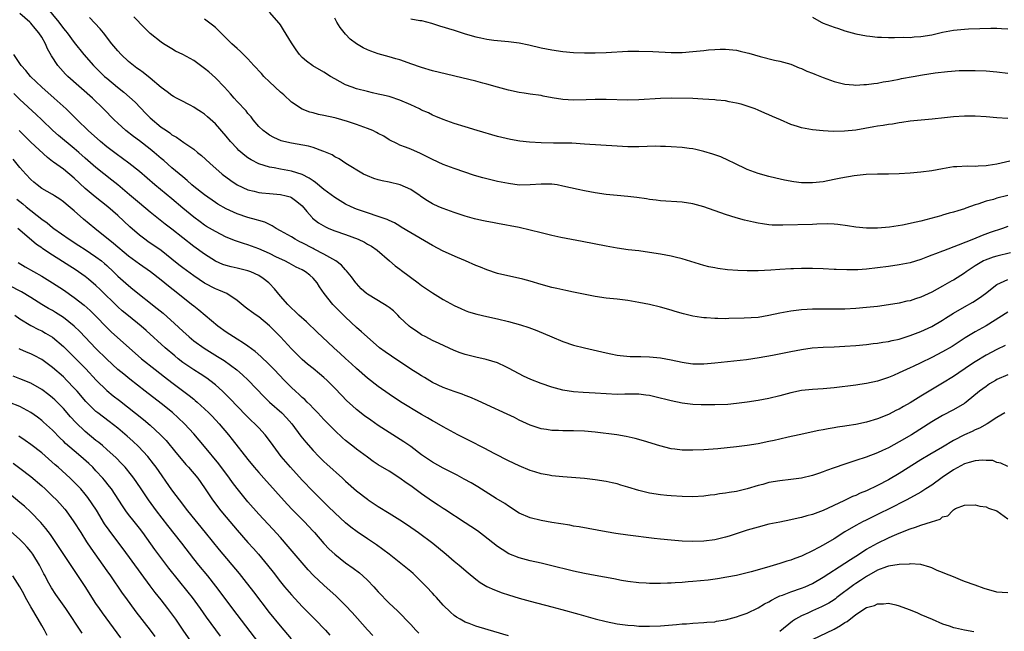
# Model space of a CAD drawing. Units: inches. Extents: x 2586000 to 2589000, y 1500000 to 1503000.
# Drawn here: x 2586889 to 2587070, y 1500541 to 1500653 of the extents above; entities that cross this region are included whole.
import ezdxf

# ---------------------------------------------------------------- set-up
doc = ezdxf.new("R2010")
doc.units = ezdxf.units.IN
doc.header["$MEASUREMENT"] = 0
doc.layers.add('LD25861500_2ft', color=61, linetype='Continuous')

msp = doc.modelspace()

# ---------------------------------------------------------------- linework, layer by layer
at = {"layer": 'LD25861500_2ft'}
for points, elevation in [([(2586893.81, 1500655.81), (2586896.13, 1500653), (2586897, 1500651.83), (2586897.39, 1500651.39), (2586897.69, 1500651), (2586899, 1500649.23), (2586900.79, 1500647), (2586902.55, 1500645), (2586904.6, 1500643), (2586905, 1500642.64), (2586906.99, 1500640.99), (2586908.12, 1500640.12), (2586909.2, 1500639.2), (2586910.22, 1500638.22), (2586912.18, 1500636.18), (2586913, 1500635.38), (2586915, 1500633.67), (2586915.97, 1500633), (2586916.59, 1500632.59), (2586917, 1500632.25), (2586917.82, 1500631.82), (2586919.16, 1500630.84), (2586921, 1500629.57), (2586921.69, 1500629), (2586922.43, 1500628.43), (2586923.95, 1500627), (2586926.26, 1500625), (2586927.82, 1500623.82), (2586929.02, 1500623.02), (2586931, 1500622.11), (2586932.17, 1500621.83), (2586933, 1500621.6), (2586933.53, 1500621.53), (2586935, 1500621.4), (2586937, 1500621.25), (2586938.06, 1500621), (2586938.79, 1500620.79), (2586939, 1500620.69), (2586939.98, 1500619.98), (2586941, 1500619.14), (2586941.88, 1500618.12), (2586942.82, 1500617), (2586942.91, 1500616.91), (2586944.02, 1500616.02), (2586945.27, 1500615.27), (2586945.9, 1500615), (2586947, 1500614.56), (2586949, 1500613.87), (2586951.28, 1500613), (2586952.45, 1500612.45), (2586953, 1500612.11), (2586953.74, 1500611.74), (2586954.82, 1500611), (2586957.11, 1500609), (2586958.1, 1500608.1), (2586959, 1500607.48), (2586959.27, 1500607.27), (2586962.36, 1500605), (2586963, 1500604.51), (2586963.89, 1500603.89), (2586965, 1500603.13), (2586967, 1500601.89), (2586969, 1500600.78), (2586970.22, 1500600.22), (2586971, 1500599.89), (2586971.65, 1500599.65), (2586973.18, 1500599.18), (2586975, 1500598.75), (2586977, 1500598.34), (2586979, 1500597.87), (2586981.25, 1500597.25), (2586982.76, 1500596.76), (2586984.22, 1500596.22), (2586987, 1500595), (2586989, 1500594.19), (2586991, 1500593.5), (2586993, 1500592.97), (2586997, 1500592.05), (2586997.87, 1500591.87), (2586999, 1500591.66), (2586999.58, 1500591.58), (2587001.43, 1500591.43), (2587003, 1500591.43), (2587003.41, 1500591.41), (2587005, 1500591.37), (2587007, 1500591.17), (2587009, 1500590.82), (2587011, 1500590.39), (2587011.74, 1500590.26), (2587013, 1500590.08), (2587014.07, 1500590.07), (2587015, 1500590.04), (2587017, 1500590.21), (2587022.86, 1500590.86), (2587025.2, 1500591.2), (2587027.64, 1500591.64), (2587031, 1500592.31), (2587033, 1500592.69), (2587034.97, 1500592.97), (2587037, 1500593.1), (2587039, 1500593.18), (2587041, 1500593.29), (2587043, 1500593.45), (2587045, 1500593.63), (2587046.22, 1500593.78), (2587047, 1500593.84), (2587047.98, 1500594.02), (2587049, 1500594.16), (2587049.67, 1500594.33), (2587051, 1500594.62), (2587053, 1500595.25), (2587055, 1500596), (2587057, 1500596.91), (2587059, 1500598.1), (2587059.54, 1500598.46), (2587061, 1500599.38), (2587063, 1500600.56), (2587064.56, 1500601.44), (2587065.78, 1500602.22), (2587066.89, 1500603), (2587069, 1500604.65), (2587069.65, 1500605), (2587071, 1500605.56)], 9162), ([(2587071, 1500599.54), (2587067, 1500597.08), (2587065, 1500595.94), (2587063.18, 1500594.82), (2587060.74, 1500593.26), (2587059, 1500592.26), (2587057, 1500591.24), (2587056.49, 1500591), (2587055.49, 1500590.51), (2587055, 1500590.25), (2587053.54, 1500589.54), (2587053, 1500589.29), (2587052.33, 1500589), (2587051, 1500588.38), (2587049.93, 1500587.93), (2587049, 1500587.56), (2587047, 1500586.89), (2587045, 1500586.42), (2587043.76, 1500586.24), (2587043, 1500586.1), (2587039, 1500585.61), (2587037, 1500585.43), (2587035, 1500585.31), (2587033, 1500585.12), (2587031, 1500584.71), (2587029, 1500584.17), (2587027, 1500583.68), (2587025, 1500583.31), (2587023, 1500583), (2587021, 1500582.74), (2587019.41, 1500582.59), (2587017, 1500582.49), (2587015, 1500582.48), (2587014.49, 1500582.49), (2587013, 1500582.56), (2587011, 1500582.8), (2587009, 1500583.21), (2587005.99, 1500583.99), (2587005, 1500584.21), (2587004.31, 1500584.31), (2587003, 1500584.45), (2587002.47, 1500584.47), (2587001, 1500584.44), (2587000.44, 1500584.44), (2586999, 1500584.4), (2586997, 1500584.5), (2586995, 1500584.68), (2586992.78, 1500584.78), (2586991, 1500584.89), (2586989, 1500585.23), (2586987, 1500585.78), (2586985, 1500586.43), (2586983.14, 1500587.14), (2586981.78, 1500587.78), (2586981, 1500588.19), (2586979, 1500589.28), (2586978.5, 1500589.5), (2586977, 1500590.21), (2586974.88, 1500590.88), (2586973, 1500591.3), (2586971, 1500591.79), (2586970.09, 1500592.09), (2586969, 1500592.5), (2586966.22, 1500593.78), (2586965, 1500594.36), (2586963.76, 1500595), (2586963, 1500595.41), (2586962.04, 1500596.04), (2586961, 1500596.76), (2586960.71, 1500597), (2586959, 1500598.61), (2586958.62, 1500599), (2586957.79, 1500599.79), (2586957, 1500600.41), (2586956.67, 1500600.67), (2586956.15, 1500601), (2586953, 1500602.86), (2586952.82, 1500603), (2586951.88, 1500603.88), (2586951, 1500604.85), (2586950.88, 1500605), (2586950.09, 1500606.09), (2586949.18, 1500607.18), (2586949, 1500607.35), (2586948.23, 1500608.23), (2586947.19, 1500609), (2586945, 1500610.26), (2586943.2, 1500611.2), (2586943, 1500611.3), (2586941, 1500612.33), (2586940.55, 1500612.55), (2586939.69, 1500613), (2586939, 1500613.43), (2586937, 1500614.58), (2586936.22, 1500615), (2586935.48, 1500615.48), (2586935, 1500615.69), (2586934.12, 1500616.12), (2586933, 1500616.46), (2586932.6, 1500616.6), (2586931, 1500617.03), (2586929, 1500617.68), (2586927, 1500618.59), (2586925.48, 1500619.48), (2586925, 1500619.78), (2586923, 1500621.17), (2586921, 1500622.74), (2586920.69, 1500623), (2586919.81, 1500623.81), (2586919, 1500624.47), (2586917, 1500626.15), (2586915.48, 1500627.48), (2586915, 1500627.88), (2586913.74, 1500629), (2586913, 1500629.62), (2586911, 1500631.1), (2586909.9, 1500631.9), (2586908.49, 1500633), (2586907, 1500634.39), (2586906.38, 1500635), (2586904.41, 1500637), (2586902.33, 1500639), (2586897.83, 1500643), (2586897.41, 1500643.41), (2586896.44, 1500644.44), (2586895.95, 1500645), (2586894.78, 1500646.78), (2586894.07, 1500648.07), (2586893.69, 1500649), (2586893, 1500650.21), (2586892.5, 1500651), (2586891.79, 1500651.79), (2586891, 1500652.79), (2586890.8, 1500653), (2586889, 1500654.57)], 9164), ([(2587071.48, 1500610.52), (2587069, 1500609.9), (2587068.31, 1500609.69), (2587066.83, 1500609.17), (2587066.51, 1500609), (2587065, 1500608.1), (2587063.34, 1500607), (2587063, 1500606.74), (2587061, 1500605.49), (2587060.68, 1500605.32), (2587059, 1500604.34), (2587057, 1500603.23), (2587055, 1500602.31), (2587053.99, 1500602.01), (2587053, 1500601.68), (2587052.42, 1500601.58), (2587051, 1500601.24), (2587049, 1500600.9), (2587047, 1500600.64), (2587045, 1500600.43), (2587043, 1500600.27), (2587041, 1500600.14), (2587039, 1500600.1), (2587037, 1500600.12), (2587036.11, 1500600.11), (2587035, 1500600.12), (2587034.04, 1500600.04), (2587033, 1500599.99), (2587031, 1500599.74), (2587029, 1500599.36), (2587027, 1500598.93), (2587025, 1500598.61), (2587022.45, 1500598.45), (2587019.6, 1500598.4), (2587019, 1500598.37), (2587017.6, 1500598.39), (2587017, 1500598.38), (2587015.49, 1500598.51), (2587015, 1500598.53), (2587014.57, 1500598.57), (2587013, 1500598.84), (2587011.26, 1500599.26), (2587009.71, 1500599.71), (2587009, 1500599.94), (2587007, 1500600.5), (2587005, 1500600.96), (2587003, 1500601.36), (2587001, 1500601.71), (2586999, 1500601.96), (2586997, 1500602.17), (2586995, 1500602.48), (2586991, 1500603.25), (2586989.57, 1500603.57), (2586989, 1500603.66), (2586987.92, 1500603.92), (2586987, 1500604.12), (2586985, 1500604.68), (2586983, 1500605.28), (2586981.66, 1500605.66), (2586977, 1500606.69), (2586975, 1500607.34), (2586973.84, 1500607.84), (2586973, 1500608.17), (2586971.07, 1500609), (2586969.61, 1500609.61), (2586967, 1500610.78), (2586965, 1500611.82), (2586964.27, 1500612.27), (2586961, 1500614.16), (2586959.25, 1500615.25), (2586959, 1500615.38), (2586958, 1500616), (2586957, 1500616.47), (2586956.63, 1500616.63), (2586955.57, 1500617), (2586955, 1500617.22), (2586953, 1500617.85), (2586951, 1500618.56), (2586950, 1500619), (2586949, 1500619.49), (2586947, 1500620.7), (2586945, 1500622.19), (2586943.46, 1500623.46), (2586943, 1500623.74), (2586942.27, 1500624.27), (2586941, 1500624.9), (2586939, 1500625.56), (2586937, 1500625.91), (2586935.85, 1500626.15), (2586935, 1500626.27), (2586933, 1500626.9), (2586931.61, 1500627.61), (2586931, 1500628.01), (2586930.42, 1500628.42), (2586929.35, 1500629.35), (2586929, 1500629.71), (2586927.78, 1500631), (2586927, 1500631.97), (2586925, 1500634.23), (2586923.55, 1500635.55), (2586923, 1500636.01), (2586922.43, 1500636.43), (2586921.48, 1500637), (2586921, 1500637.33), (2586920.33, 1500637.67), (2586918.6, 1500638.6), (2586917.81, 1500639), (2586917.3, 1500639.3), (2586917, 1500639.46), (2586916.14, 1500640.14), (2586915, 1500640.95), (2586913, 1500642.64), (2586911.7, 1500643.7), (2586911, 1500644.18), (2586910.54, 1500644.54), (2586909.91, 1500645), (2586909, 1500645.75), (2586907.65, 1500647), (2586907, 1500647.71), (2586905.93, 1500649), (2586904.38, 1500651), (2586903.76, 1500651.76), (2586902.81, 1500652.81), (2586901.83, 1500653.83)], 9160), ([(2587071, 1500615.35), (2587070.03, 1500615), (2587067.76, 1500614.24), (2587066.31, 1500613.69), (2587064.67, 1500613), (2587061.88, 1500611.88), (2587059.13, 1500610.87), (2587059, 1500610.81), (2587057.66, 1500610.34), (2587057, 1500610.04), (2587056.23, 1500609.77), (2587055, 1500609.29), (2587053, 1500608.68), (2587051, 1500608.26), (2587049, 1500607.96), (2587047, 1500607.72), (2587045, 1500607.51), (2587043.39, 1500607.39), (2587043, 1500607.38), (2587041.34, 1500607.34), (2587039.41, 1500607.41), (2587039, 1500607.44), (2587037, 1500607.55), (2587035, 1500607.6), (2587033, 1500607.59), (2587031.54, 1500607.54), (2587031, 1500607.54), (2587029, 1500607.44), (2587027.32, 1500607.32), (2587025, 1500607.21), (2587023, 1500607.2), (2587021.25, 1500607.25), (2587019.38, 1500607.38), (2587017.6, 1500607.6), (2587017, 1500607.71), (2587015.94, 1500607.94), (2587015, 1500608.19), (2587011, 1500609.42), (2587009.73, 1500609.73), (2587009, 1500609.88), (2587007, 1500610.26), (2587005, 1500610.59), (2587003, 1500610.86), (2587001.06, 1500611.06), (2586999, 1500611.35), (2586997, 1500611.72), (2586992.57, 1500612.57), (2586988.65, 1500613.35), (2586987, 1500613.7), (2586985, 1500614.18), (2586983, 1500614.69), (2586981, 1500615.15), (2586977, 1500615.88), (2586976.07, 1500616.07), (2586975, 1500616.25), (2586974.41, 1500616.41), (2586973, 1500616.69), (2586972.77, 1500616.77), (2586971, 1500617.23), (2586969, 1500617.91), (2586967, 1500618.65), (2586966.18, 1500619), (2586965, 1500619.54), (2586964.06, 1500620.06), (2586962.88, 1500620.88), (2586962.74, 1500621), (2586961, 1500622.15), (2586959.05, 1500623.05), (2586957, 1500623.51), (2586955.73, 1500623.73), (2586955, 1500623.93), (2586954.19, 1500624.19), (2586953, 1500624.66), (2586952.3, 1500625), (2586949.03, 1500626.97), (2586947.82, 1500627.82), (2586947, 1500628.2), (2586946.52, 1500628.52), (2586945, 1500629.16), (2586944.77, 1500629.23), (2586943, 1500629.9), (2586942.16, 1500630.16), (2586939, 1500630.67), (2586937.63, 1500631), (2586937.14, 1500631.14), (2586935.76, 1500631.76), (2586935, 1500632.2), (2586934.51, 1500632.51), (2586933.83, 1500633), (2586933, 1500633.79), (2586931.97, 1500635), (2586931.57, 1500635.57), (2586931, 1500636.14), (2586930.65, 1500636.65), (2586929, 1500638.37), (2586928.46, 1500639), (2586927.81, 1500639.81), (2586926.7, 1500641), (2586925, 1500642.74), (2586923.81, 1500643.81), (2586923, 1500644.48), (2586921, 1500645.92), (2586919, 1500647), (2586917.67, 1500647.67), (2586917, 1500648.06), (2586915.44, 1500649), (2586915, 1500649.3), (2586913, 1500650.92), (2586911.94, 1500651.94), (2586909.99, 1500653.99)], 9158), ([(2587071.37, 1500627.37), (2587069, 1500626.82), (2587067.41, 1500626.59), (2587067, 1500626.5), (2587065.54, 1500626.46), (2587065, 1500626.39), (2587063.55, 1500626.45), (2587061.64, 1500626.36), (2587061, 1500626.31), (2587059, 1500625.99), (2587057, 1500625.62), (2587055, 1500625.34), (2587053, 1500625.16), (2587051, 1500625.04), (2587049, 1500625), (2587047, 1500625), (2587044.92, 1500624.92), (2587042.67, 1500624.67), (2587040.26, 1500624.26), (2587039, 1500623.99), (2587037, 1500623.6), (2587035, 1500623.38), (2587033.39, 1500623.39), (2587033, 1500623.41), (2587031.57, 1500623.57), (2587029.87, 1500623.87), (2587028.24, 1500624.24), (2587027, 1500624.53), (2587025, 1500625.09), (2587023, 1500625.87), (2587020.59, 1500627), (2587019.53, 1500627.53), (2587018.15, 1500628.15), (2587016.68, 1500628.68), (2587015, 1500629.19), (2587013.54, 1500629.54), (2587013, 1500629.65), (2587012.27, 1500629.73), (2587011, 1500629.91), (2587009, 1500630.05), (2587007.93, 1500630.07), (2587007, 1500630.11), (2587006.12, 1500630.12), (2587003, 1500630.05), (2587001, 1500630.05), (2586999, 1500630.13), (2586993, 1500630.54), (2586990.68, 1500630.68), (2586989, 1500630.7), (2586987.3, 1500630.7), (2586985, 1500630.76), (2586982.88, 1500630.88), (2586981.08, 1500631.08), (2586979.37, 1500631.37), (2586977.75, 1500631.75), (2586977, 1500631.95), (2586973.24, 1500633), (2586971, 1500633.68), (2586969, 1500634.32), (2586967, 1500635.03), (2586965.63, 1500635.63), (2586965, 1500635.86), (2586964.26, 1500636.26), (2586963, 1500636.78), (2586962.58, 1500637), (2586961, 1500637.74), (2586959, 1500638.62), (2586957.22, 1500639.22), (2586957, 1500639.29), (2586955.59, 1500639.59), (2586955, 1500639.74), (2586953.96, 1500639.96), (2586953, 1500640.2), (2586951, 1500640.73), (2586950.2, 1500641), (2586949, 1500641.46), (2586947.99, 1500642.01), (2586947, 1500642.52), (2586946.21, 1500643), (2586945, 1500643.77), (2586942.97, 1500644.97), (2586941.8, 1500645.8), (2586941, 1500646.47), (2586940.52, 1500647), (2586939.86, 1500647.86), (2586939, 1500649.18), (2586937.56, 1500651.56), (2586937, 1500652.48), (2586936.78, 1500652.78), (2586935, 1500654.8)], 9154), ([(2587071, 1500635.23), (2587069, 1500635.34), (2587067, 1500635.55), (2587065, 1500635.7), (2587063, 1500635.7), (2587061, 1500635.55), (2587059.34, 1500635.34), (2587057.1, 1500635.1), (2587055.07, 1500634.93), (2587053, 1500634.72), (2587051.51, 1500634.49), (2587051, 1500634.44), (2587049.78, 1500634.22), (2587049, 1500634.14), (2587048.05, 1500633.95), (2587047, 1500633.81), (2587046.32, 1500633.68), (2587043, 1500633.12), (2587040.91, 1500632.91), (2587038.86, 1500632.86), (2587036.98, 1500632.98), (2587035, 1500633.16), (2587033, 1500633.5), (2587032.25, 1500633.75), (2587031, 1500634.14), (2587029.1, 1500635), (2587027.63, 1500635.63), (2587027, 1500635.94), (2587026.25, 1500636.25), (2587025, 1500636.79), (2587024.45, 1500637), (2587023, 1500637.52), (2587021.86, 1500637.86), (2587021, 1500638.09), (2587019.67, 1500638.33), (2587019, 1500638.47), (2587017.36, 1500638.64), (2587017, 1500638.69), (2587014.83, 1500638.83), (2587013, 1500638.9), (2587009.02, 1500638.98), (2587007, 1500638.94), (2587003, 1500638.66), (2587001, 1500638.62), (2586997, 1500638.76), (2586995, 1500638.75), (2586993.31, 1500638.69), (2586991, 1500638.64), (2586989, 1500638.76), (2586987.06, 1500639.06), (2586985.37, 1500639.37), (2586985, 1500639.45), (2586983, 1500639.74), (2586981.91, 1500639.91), (2586981, 1500640.03), (2586979, 1500640.46), (2586977, 1500640.99), (2586975, 1500641.57), (2586974.25, 1500641.75), (2586973, 1500642.09), (2586965, 1500644.02), (2586963, 1500644.62), (2586961, 1500645.33), (2586960.52, 1500645.48), (2586959, 1500646.02), (2586958.26, 1500646.26), (2586957, 1500646.59), (2586955, 1500647.17), (2586953.65, 1500647.65), (2586953, 1500647.89), (2586952.24, 1500648.24), (2586950.98, 1500648.98), (2586949.85, 1500649.85), (2586949, 1500650.78), (2586947.98, 1500651.98), (2586947.37, 1500653), (2586947, 1500653.72)], 9152), ([(2586961, 1500653.6), (2586962.68, 1500653.32), (2586963, 1500653.3), (2586964.8, 1500652.8), (2586966.31, 1500652.31), (2586969, 1500651.49), (2586971, 1500650.86), (2586973, 1500650.28), (2586973.91, 1500650.09), (2586975, 1500649.83), (2586976.32, 1500649.68), (2586977, 1500649.58), (2586979, 1500649.43), (2586981, 1500649.18), (2586982.78, 1500648.78), (2586985, 1500648.23), (2586987, 1500647.87), (2586989, 1500647.59), (2586991, 1500647.4), (2586993, 1500647.31), (2586995, 1500647.32), (2586997, 1500647.4), (2587001, 1500647.63), (2587003, 1500647.67), (2587005.61, 1500647.61), (2587009, 1500647.42), (2587011, 1500647.42), (2587013, 1500647.57), (2587015, 1500647.79), (2587015.86, 1500647.86), (2587017, 1500647.98), (2587017.99, 1500647.99), (2587019, 1500648.02), (2587021, 1500647.81), (2587021.67, 1500647.67), (2587023, 1500647.36), (2587023.3, 1500647.3), (2587025.35, 1500646.65), (2587028, 1500646), (2587029, 1500645.82), (2587031, 1500645.26), (2587032.58, 1500644.58), (2587033, 1500644.45), (2587033.97, 1500643.97), (2587035, 1500643.61), (2587035.43, 1500643.43), (2587037, 1500642.8), (2587039, 1500642.05), (2587040.24, 1500641.76), (2587041, 1500641.56), (2587042.55, 1500641.45), (2587043, 1500641.4), (2587044.49, 1500641.51), (2587045, 1500641.52), (2587046.3, 1500641.7), (2587047, 1500641.77), (2587048.03, 1500641.97), (2587049, 1500642.11), (2587049.73, 1500642.27), (2587051, 1500642.5), (2587051.41, 1500642.59), (2587053.6, 1500643), (2587055.28, 1500643.28), (2587057.64, 1500643.64), (2587059.91, 1500643.91), (2587062.06, 1500644.06), (2587063, 1500644.09), (2587065, 1500644.09), (2587067, 1500644), (2587069, 1500643.82), (2587071, 1500643.58)], 9150), ([(2587035, 1500653.9), (2587036.64, 1500653), (2587037, 1500652.82), (2587038.32, 1500652.32), (2587039, 1500652.04), (2587039.81, 1500651.81), (2587041, 1500651.41), (2587043, 1500650.86), (2587045, 1500650.45), (2587045.59, 1500650.41), (2587047, 1500650.24), (2587047.76, 1500650.24), (2587049, 1500650.17), (2587050.13, 1500650.13), (2587051.79, 1500650.21), (2587053, 1500650.19), (2587053.74, 1500650.26), (2587055, 1500650.33), (2587057, 1500650.68), (2587059, 1500651.15), (2587061, 1500651.51), (2587063, 1500651.7), (2587063.75, 1500651.75), (2587065.83, 1500651.83), (2587067.86, 1500651.86), (2587069, 1500651.87), (2587069.83, 1500651.83), (2587071, 1500651.76)], 9148), ([(2587071, 1500621.06), (2587069, 1500620.54), (2587068.35, 1500620.35), (2587067, 1500620), (2587065.47, 1500619.47), (2587065, 1500619.33), (2587063.29, 1500618.71), (2587063, 1500618.59), (2587061.77, 1500618.23), (2587061, 1500617.96), (2587060.22, 1500617.78), (2587059, 1500617.42), (2587058.66, 1500617.34), (2587056.81, 1500616.81), (2587055, 1500616.33), (2587054.12, 1500616.12), (2587051.61, 1500615.61), (2587049.23, 1500615.23), (2587047.02, 1500615.02), (2587045, 1500615.04), (2587043, 1500615.24), (2587041.49, 1500615.49), (2587039.71, 1500615.71), (2587039, 1500615.76), (2587037.81, 1500615.81), (2587035.79, 1500615.79), (2587035, 1500615.74), (2587029.58, 1500615.58), (2587027.62, 1500615.62), (2587027, 1500615.66), (2587025.81, 1500615.81), (2587025, 1500615.95), (2587024.12, 1500616.12), (2587022.51, 1500616.51), (2587020.95, 1500616.95), (2587019, 1500617.58), (2587015, 1500618.96), (2587013, 1500619.53), (2587011, 1500619.85), (2587007, 1500620.08), (2587006.2, 1500620.2), (2587005, 1500620.33), (2587004.43, 1500620.43), (2587002.66, 1500620.66), (2587001, 1500620.85), (2586999, 1500621.03), (2586997, 1500621.26), (2586995, 1500621.57), (2586993, 1500621.93), (2586991.83, 1500622.17), (2586990.44, 1500622.44), (2586989, 1500622.8), (2586987.95, 1500623), (2586987, 1500623.16), (2586985, 1500623.17), (2586983, 1500623), (2586981, 1500622.99), (2586979, 1500623.26), (2586977, 1500623.66), (2586975, 1500624.12), (2586974.3, 1500624.3), (2586972.75, 1500624.75), (2586969, 1500626.03), (2586967, 1500626.77), (2586965, 1500627.67), (2586964.13, 1500628.13), (2586962.8, 1500628.8), (2586961, 1500629.59), (2586960.02, 1500629.98), (2586959, 1500630.35), (2586958.55, 1500630.55), (2586957, 1500631.33), (2586956.01, 1500632.01), (2586955, 1500632.5), (2586954.69, 1500632.69), (2586954.03, 1500633), (2586953, 1500633.42), (2586951, 1500634.12), (2586949.34, 1500634.66), (2586947.28, 1500635.28), (2586947, 1500635.36), (2586945, 1500635.82), (2586944, 1500636), (2586943, 1500636.26), (2586942.4, 1500636.4), (2586940.98, 1500636.98), (2586939, 1500638.26), (2586937.59, 1500639.59), (2586937, 1500640.08), (2586935, 1500642.01), (2586933.92, 1500643), (2586933.51, 1500643.51), (2586932.09, 1500645), (2586931, 1500646.2), (2586930.16, 1500647), (2586929.61, 1500647.61), (2586929, 1500648.11), (2586928.55, 1500648.55), (2586928.04, 1500649), (2586925.53, 1500651.53), (2586925, 1500651.99), (2586924.46, 1500652.46), (2586923, 1500653.55)], 9156), ([(2587070.54, 1500593.46), (2587069, 1500592.71), (2587067, 1500591.65), (2587065, 1500590.41), (2587064.15, 1500589.85), (2587061, 1500587.7), (2587059, 1500586.48), (2587056.8, 1500585.2), (2587055, 1500584.12), (2587053, 1500582.87), (2587051.8, 1500582.2), (2587051, 1500581.73), (2587050.5, 1500581.5), (2587049, 1500580.74), (2587047, 1500579.94), (2587045, 1500579.34), (2587043, 1500578.91), (2587041.35, 1500578.65), (2587041, 1500578.58), (2587039.61, 1500578.39), (2587039, 1500578.27), (2587037.89, 1500578.11), (2587037, 1500577.92), (2587036.21, 1500577.79), (2587032.55, 1500577), (2587030.55, 1500576.55), (2587029, 1500576.17), (2587027.94, 1500575.94), (2587027, 1500575.72), (2587025, 1500575.33), (2587023, 1500575), (2587021, 1500574.75), (2587017.58, 1500574.42), (2587015, 1500574.22), (2587013, 1500574.13), (2587011.83, 1500574.17), (2587011, 1500574.17), (2587009.64, 1500574.36), (2587009, 1500574.42), (2587006.92, 1500574.92), (2587003.88, 1500575.88), (2587002.32, 1500576.32), (2587000.68, 1500576.68), (2586998.96, 1500576.96), (2586995, 1500577.45), (2586993, 1500577.63), (2586991, 1500577.69), (2586989, 1500577.71), (2586988.25, 1500577.75), (2586987, 1500577.79), (2586986.04, 1500577.96), (2586985, 1500578.11), (2586983, 1500578.78), (2586981, 1500579.7), (2586980.14, 1500580.14), (2586978.78, 1500580.78), (2586975, 1500582.49), (2586973.29, 1500583.29), (2586971.9, 1500583.9), (2586971, 1500584.24), (2586970.47, 1500584.47), (2586969, 1500584.95), (2586967, 1500585.68), (2586965, 1500586.63), (2586963.52, 1500587.52), (2586963, 1500587.82), (2586962.28, 1500588.29), (2586961, 1500589.08), (2586957.44, 1500591.44), (2586956.26, 1500592.26), (2586955.27, 1500593), (2586952.96, 1500595), (2586951.95, 1500595.95), (2586951, 1500596.73), (2586949, 1500598.64), (2586946.65, 1500601), (2586945.03, 1500603), (2586944.21, 1500604.21), (2586943.74, 1500605), (2586943, 1500605.86), (2586942.39, 1500606.39), (2586941.62, 1500607), (2586941, 1500607.35), (2586939.88, 1500607.88), (2586939, 1500608.34), (2586938.59, 1500608.59), (2586937.8, 1500609), (2586936.28, 1500609.72), (2586935, 1500610.35), (2586933, 1500611.24), (2586931, 1500611.96), (2586930.2, 1500612.2), (2586928.7, 1500612.7), (2586927, 1500613.39), (2586925, 1500614.4), (2586923.37, 1500615.37), (2586923, 1500615.61), (2586922.2, 1500616.2), (2586921, 1500617.09), (2586919, 1500618.74), (2586917, 1500620.43), (2586913.87, 1500623), (2586911, 1500625.45), (2586909.04, 1500627), (2586907.88, 1500627.88), (2586906.72, 1500628.72), (2586905, 1500630.04), (2586903.83, 1500631), (2586901.59, 1500633), (2586899.52, 1500635), (2586898.26, 1500636.26), (2586897.49, 1500637), (2586895.31, 1500639), (2586893.02, 1500641), (2586890.94, 1500643), (2586890.06, 1500644.06), (2586889.2, 1500645), (2586887.86, 1500647)], 9166), ([(2587071, 1500588.05), (2587069, 1500587.16), (2587068.72, 1500587), (2587067.65, 1500586.35), (2587067, 1500585.89), (2587065.82, 1500585), (2587063.35, 1500583), (2587063, 1500582.75), (2587061, 1500581.56), (2587059, 1500580.51), (2587057, 1500579.36), (2587053.24, 1500577), (2587051, 1500575.66), (2587049, 1500574.59), (2587047.9, 1500574.1), (2587047, 1500573.68), (2587044.89, 1500572.89), (2587043, 1500572.27), (2587041.88, 1500571.88), (2587041, 1500571.6), (2587039, 1500570.87), (2587037.61, 1500570.39), (2587037, 1500570.14), (2587036.12, 1500569.88), (2587035, 1500569.49), (2587033, 1500569.02), (2587031, 1500568.76), (2587029, 1500568.53), (2587027, 1500568.17), (2587025.85, 1500567.85), (2587025, 1500567.64), (2587023, 1500567.04), (2587021, 1500566.56), (2587019.64, 1500566.35), (2587019, 1500566.22), (2587017.9, 1500566.1), (2587017, 1500565.95), (2587016.14, 1500565.87), (2587015, 1500565.71), (2587013, 1500565.58), (2587011, 1500565.61), (2587009, 1500565.75), (2587008.17, 1500565.83), (2587007, 1500565.95), (2587005, 1500566.26), (2587003, 1500566.72), (2587001, 1500567.34), (2586999.71, 1500567.71), (2586999, 1500567.94), (2586998.13, 1500568.13), (2586997, 1500568.39), (2586995, 1500568.71), (2586993, 1500568.93), (2586989, 1500569.21), (2586987, 1500569.44), (2586986.48, 1500569.52), (2586985, 1500569.81), (2586983.86, 1500570.14), (2586983, 1500570.41), (2586981, 1500571.24), (2586979, 1500572.19), (2586976.51, 1500573.49), (2586974.55, 1500574.55), (2586971.9, 1500575.9), (2586969.66, 1500577), (2586969, 1500577.34), (2586967, 1500578.42), (2586965.37, 1500579.37), (2586965, 1500579.56), (2586964.11, 1500580.11), (2586963, 1500580.74), (2586959.08, 1500583.08), (2586957, 1500584.46), (2586955, 1500585.9), (2586953, 1500587.44), (2586951, 1500589.17), (2586950.06, 1500590.06), (2586949, 1500591.01), (2586947.97, 1500591.97), (2586946.81, 1500593), (2586944.67, 1500595), (2586943.83, 1500595.83), (2586941.76, 1500597.76), (2586940.36, 1500599), (2586939.68, 1500599.68), (2586939, 1500600.3), (2586938.67, 1500600.67), (2586938.32, 1500601), (2586937, 1500602.54), (2586935.88, 1500603.88), (2586935, 1500604.84), (2586934.83, 1500605), (2586933.78, 1500605.78), (2586933, 1500606.3), (2586931.56, 1500607), (2586931, 1500607.2), (2586929, 1500607.69), (2586927.92, 1500607.92), (2586927, 1500608.17), (2586926.38, 1500608.38), (2586925, 1500608.97), (2586923, 1500610.23), (2586921, 1500611.64), (2586917, 1500614.83), (2586915.77, 1500615.77), (2586913, 1500617.99), (2586911, 1500619.66), (2586909.2, 1500621.2), (2586907.01, 1500623.01), (2586905.91, 1500623.91), (2586903, 1500626.21), (2586901, 1500627.94), (2586899.83, 1500629), (2586899, 1500629.72), (2586896.11, 1500632.11), (2586895.06, 1500633), (2586893, 1500634.97), (2586891.99, 1500635.99), (2586889, 1500638.76), (2586887.85, 1500639.85)], 9168), ([(2587070.48, 1500581), (2587069, 1500580.18), (2587067.18, 1500579), (2587065.8, 1500578.2), (2587065, 1500577.87), (2587064.42, 1500577.58), (2587063, 1500577), (2587061, 1500575.96), (2587059, 1500574.73), (2587056.67, 1500573.33), (2587055, 1500572.36), (2587051, 1500569.88), (2587049, 1500568.68), (2587047, 1500567.62), (2587045, 1500566.69), (2587043.78, 1500566.22), (2587043, 1500565.83), (2587042.4, 1500565.6), (2587040.82, 1500564.82), (2587037, 1500563.06), (2587035.49, 1500562.51), (2587035, 1500562.31), (2587033.97, 1500562.03), (2587033, 1500561.73), (2587032.39, 1500561.61), (2587031, 1500561.29), (2587029, 1500560.92), (2587027, 1500560.5), (2587025, 1500559.99), (2587023, 1500559.41), (2587019.69, 1500558.31), (2587019, 1500558.11), (2587017, 1500557.65), (2587015, 1500557.39), (2587013, 1500557.32), (2587011, 1500557.39), (2587009, 1500557.55), (2587007, 1500557.73), (2587005.86, 1500557.86), (2587001, 1500558.49), (2586998.8, 1500558.8), (2586997, 1500559.11), (2586992.03, 1500560.03), (2586991, 1500560.18), (2586990.32, 1500560.32), (2586987, 1500560.85), (2586985, 1500561.2), (2586983, 1500561.7), (2586981, 1500562.57), (2586979, 1500563.81), (2586978.31, 1500564.31), (2586976.72, 1500565.28), (2586973.37, 1500567.37), (2586972.12, 1500568.12), (2586970.84, 1500568.84), (2586969.53, 1500569.53), (2586967, 1500570.83), (2586965, 1500571.94), (2586963, 1500573.31), (2586961, 1500574.82), (2586959.71, 1500575.71), (2586957, 1500577.39), (2586955, 1500578.71), (2586953.65, 1500579.65), (2586952.5, 1500580.5), (2586951, 1500581.67), (2586950.29, 1500582.29), (2586949.25, 1500583.25), (2586948.26, 1500584.26), (2586947, 1500585.59), (2586945.61, 1500587), (2586945, 1500587.55), (2586944.21, 1500588.21), (2586943, 1500589.17), (2586941.99, 1500590), (2586941, 1500590.85), (2586939, 1500592.82), (2586936.98, 1500595), (2586935, 1500597.07), (2586933, 1500598.71), (2586932.54, 1500599), (2586931.64, 1500599.64), (2586931, 1500600.14), (2586930.5, 1500600.5), (2586929, 1500601.7), (2586927.08, 1500603), (2586925.65, 1500603.65), (2586925, 1500603.89), (2586923, 1500604.91), (2586921, 1500606.25), (2586919, 1500607.74), (2586918.29, 1500608.29), (2586917, 1500609.35), (2586915, 1500610.92), (2586912.58, 1500612.58), (2586911.99, 1500613), (2586911, 1500613.77), (2586909.26, 1500615.26), (2586907, 1500617.36), (2586905.17, 1500619), (2586902.83, 1500620.82), (2586901.72, 1500621.72), (2586901, 1500622.37), (2586899, 1500624.24), (2586897, 1500625.88), (2586895.18, 1500627.18), (2586895, 1500627.34), (2586894.05, 1500628.05), (2586891, 1500630.89), (2586888.87, 1500633)], 9170), ([(2587071, 1500571.15), (2587069.74, 1500571.74), (2587069, 1500571.91), (2587068.23, 1500572.23), (2587067, 1500572.26), (2587066.32, 1500572.32), (2587065, 1500572.17), (2587063.91, 1500571.91), (2587063, 1500571.64), (2587061, 1500570.56), (2587058.89, 1500569.11), (2587057, 1500567.73), (2587055.88, 1500567), (2587055.36, 1500566.64), (2587055, 1500566.42), (2587052.4, 1500565), (2587049, 1500563.27), (2587047.48, 1500562.52), (2587044.78, 1500561.22), (2587044.36, 1500561), (2587043, 1500560.26), (2587041, 1500559.08), (2587039, 1500557.82), (2587037, 1500556.63), (2587036.2, 1500556.2), (2587035, 1500555.59), (2587033.23, 1500554.77), (2587033, 1500554.65), (2587031.78, 1500554.22), (2587031, 1500553.89), (2587030.31, 1500553.69), (2587029, 1500553.25), (2587026.52, 1500552.52), (2587023.74, 1500551.74), (2587023, 1500551.54), (2587021, 1500551.09), (2587019.25, 1500550.75), (2587017.54, 1500550.46), (2587015.77, 1500550.23), (2587013, 1500549.97), (2587012.09, 1500549.91), (2587011, 1500549.79), (2587009.69, 1500549.69), (2587009, 1500549.67), (2587008.33, 1500549.67), (2587007, 1500549.61), (2587005.59, 1500549.59), (2587005, 1500549.6), (2587004.35, 1500549.65), (2587003, 1500549.71), (2587001, 1500549.96), (2586999.84, 1500550.16), (2586998.44, 1500550.44), (2586995, 1500551.06), (2586993, 1500551.46), (2586991, 1500551.88), (2586989, 1500552.34), (2586988.48, 1500552.48), (2586985, 1500553.32), (2586983, 1500553.78), (2586981, 1500554.31), (2586979.08, 1500555.08), (2586977.83, 1500555.83), (2586977, 1500556.41), (2586974.42, 1500558.42), (2586973.27, 1500559.27), (2586972.08, 1500560.08), (2586971, 1500560.77), (2586967.25, 1500563.25), (2586967, 1500563.39), (2586966.04, 1500564.04), (2586965, 1500564.7), (2586963, 1500566.09), (2586961, 1500567.57), (2586960.15, 1500568.15), (2586959, 1500569.02), (2586957, 1500570.26), (2586955, 1500571.45), (2586954.08, 1500572.08), (2586953, 1500572.84), (2586951, 1500574.33), (2586950.63, 1500574.63), (2586949, 1500575.95), (2586948.44, 1500576.44), (2586947, 1500577.77), (2586945, 1500579.77), (2586943.88, 1500581), (2586943, 1500581.91), (2586942.48, 1500582.48), (2586941.94, 1500583), (2586941.47, 1500583.47), (2586941, 1500583.87), (2586940.42, 1500584.42), (2586939.75, 1500585), (2586939, 1500585.71), (2586937.72, 1500587), (2586935.82, 1500589), (2586934.42, 1500590.42), (2586933.79, 1500591), (2586933.4, 1500591.4), (2586932.35, 1500592.35), (2586931, 1500593.32), (2586930.16, 1500593.84), (2586929, 1500594.6), (2586928.34, 1500595), (2586927, 1500595.9), (2586925.45, 1500597), (2586921.93, 1500599.93), (2586921, 1500600.67), (2586920.62, 1500601), (2586918.11, 1500603), (2586916.34, 1500604.34), (2586915, 1500605.44), (2586913.02, 1500607), (2586911, 1500608.4), (2586909, 1500609.9), (2586906.24, 1500612.24), (2586905.27, 1500613), (2586905, 1500613.23), (2586902.79, 1500615), (2586900.72, 1500616.72), (2586899, 1500618.21), (2586897.48, 1500619.48), (2586897, 1500619.91), (2586896.36, 1500620.36), (2586895.38, 1500621), (2586895, 1500621.23), (2586893, 1500622.37), (2586892.18, 1500623), (2586891.53, 1500623.53), (2586891, 1500624), (2586890.08, 1500625), (2586889, 1500626.23), (2586887.74, 1500627.74)], 9172), ([(2586888.41, 1500620.41), (2586889.52, 1500619.52), (2586890.11, 1500619), (2586893, 1500616.68), (2586894, 1500616), (2586895, 1500615.18), (2586895.24, 1500615), (2586898.07, 1500613), (2586899.84, 1500611.84), (2586901, 1500611.1), (2586903, 1500609.77), (2586903.99, 1500609), (2586904.54, 1500608.54), (2586905, 1500608.14), (2586906.22, 1500607), (2586907, 1500606.23), (2586909, 1500604.46), (2586909.82, 1500603.82), (2586914.27, 1500600.27), (2586915.36, 1500599.36), (2586917.47, 1500597.47), (2586919, 1500596.04), (2586920.17, 1500595), (2586921, 1500594.31), (2586922.91, 1500592.91), (2586925.41, 1500591.41), (2586926.64, 1500590.64), (2586928.93, 1500588.93), (2586930, 1500588), (2586931.03, 1500587.03), (2586933.97, 1500583.97), (2586934.97, 1500583), (2586937.23, 1500581), (2586938.12, 1500580.12), (2586939.11, 1500579), (2586940.76, 1500576.76), (2586941.64, 1500575.64), (2586943, 1500574.1), (2586944.06, 1500573), (2586945, 1500572.08), (2586945.56, 1500571.56), (2586948.42, 1500569), (2586949, 1500568.47), (2586951, 1500566.69), (2586953, 1500565.12), (2586953.17, 1500565), (2586955, 1500563.78), (2586957, 1500562.57), (2586959, 1500561.32), (2586960.4, 1500560.4), (2586962.4, 1500559), (2586965.07, 1500557), (2586967.51, 1500555), (2586969, 1500553.73), (2586969.9, 1500553), (2586971.58, 1500551.58), (2586973, 1500550.42), (2586973.79, 1500549.79), (2586975, 1500549.07), (2586976.4, 1500548.4), (2586977.86, 1500547.86), (2586979, 1500547.49), (2586981, 1500546.89), (2586983, 1500546.33), (2586987, 1500545.31), (2586988.82, 1500544.82), (2586991.95, 1500543.95), (2586995, 1500543.06), (2586997, 1500542.57), (2586999, 1500542.19), (2587001, 1500541.91), (2587002.17, 1500541.83), (2587003, 1500541.75), (2587005, 1500541.72), (2587007, 1500541.8), (2587009.98, 1500542.02), (2587011, 1500542.15), (2587011.82, 1500542.18), (2587013, 1500542.3), (2587015, 1500542.4), (2587015.54, 1500542.46), (2587017, 1500542.55), (2587017.36, 1500542.64), (2587019, 1500542.9), (2587021, 1500543.44), (2587021.67, 1500543.67), (2587023, 1500544.15), (2587025, 1500545.09), (2587026.18, 1500545.82), (2587027, 1500546.23), (2587027.47, 1500546.53), (2587028.36, 1500547), (2587029, 1500547.3), (2587029.47, 1500547.47), (2587031, 1500548.06), (2587033, 1500548.73), (2587033.64, 1500549), (2587035, 1500549.62), (2587037, 1500550.76), (2587041, 1500553.32), (2587042, 1500554), (2587043, 1500554.61), (2587045, 1500555.91), (2587047, 1500557.04), (2587049, 1500558.02), (2587049.71, 1500558.29), (2587051, 1500558.89), (2587053, 1500559.64), (2587054, 1500560), (2587055, 1500560.31), (2587056.97, 1500560.97), (2587058.54, 1500561.46), (2587059, 1500561.85), (2587059.95, 1500562.05), (2587060.8, 1500563), (2587061, 1500563.16), (2587061.38, 1500563.38), (2587063, 1500564.04), (2587065, 1500564.1), (2587065.85, 1500563.85), (2587067, 1500563.74), (2587067.48, 1500563.48), (2587069, 1500563), (2587071, 1500561.52)], 9174), ([(2586979, 1500539.96), (2586973.58, 1500541.58), (2586973, 1500541.76), (2586971.77, 1500542.23), (2586971, 1500542.5), (2586970.09, 1500543), (2586969.41, 1500543.41), (2586969, 1500543.71), (2586968.31, 1500544.31), (2586967, 1500545.63), (2586965.76, 1500547), (2586965.4, 1500547.4), (2586965, 1500547.8), (2586963.9, 1500549), (2586963, 1500549.91), (2586961.89, 1500551), (2586961.43, 1500551.43), (2586961, 1500551.79), (2586957.01, 1500555), (2586955.87, 1500555.87), (2586954.7, 1500556.7), (2586953, 1500557.83), (2586951.11, 1500559.11), (2586949.98, 1500559.98), (2586949, 1500560.77), (2586947, 1500562.61), (2586945.8, 1500563.8), (2586945, 1500564.56), (2586943, 1500566.55), (2586941, 1500568.62), (2586938.84, 1500571), (2586937.99, 1500571.99), (2586937.14, 1500573), (2586935.66, 1500575), (2586935, 1500575.94), (2586934.2, 1500577), (2586933, 1500578.28), (2586932.3, 1500579), (2586931.62, 1500579.62), (2586930.61, 1500580.61), (2586927.68, 1500583.68), (2586926.34, 1500585), (2586925, 1500586.2), (2586923.98, 1500587), (2586923.41, 1500587.41), (2586922.2, 1500588.2), (2586921, 1500588.95), (2586919, 1500590.32), (2586918.12, 1500591), (2586917.5, 1500591.5), (2586915.73, 1500593), (2586912.22, 1500596.22), (2586911.33, 1500597), (2586909, 1500598.87), (2586907.84, 1500599.84), (2586907, 1500600.58), (2586903.76, 1500603.76), (2586903, 1500604.49), (2586901.64, 1500605.64), (2586901, 1500606.14), (2586899.79, 1500607), (2586899.32, 1500607.32), (2586895, 1500610.07), (2586893.23, 1500611.23), (2586893, 1500611.41), (2586892.05, 1500612.05), (2586889, 1500614.69), (2586888.61, 1500615)], 9176), ([(2586888.69, 1500608.69), (2586889.95, 1500607.95), (2586893, 1500606.19), (2586894.98, 1500604.98), (2586897, 1500603.66), (2586899, 1500602.28), (2586900.85, 1500600.85), (2586901.9, 1500599.9), (2586902.91, 1500598.91), (2586905, 1500596.74), (2586905.89, 1500595.89), (2586909.11, 1500593), (2586911.39, 1500591), (2586913.9, 1500589), (2586915.64, 1500587.64), (2586917, 1500586.59), (2586920.2, 1500584.2), (2586921, 1500583.54), (2586921.3, 1500583.3), (2586921.65, 1500583), (2586923, 1500581.77), (2586923.8, 1500581), (2586924.4, 1500580.4), (2586925.69, 1500579), (2586927.4, 1500577), (2586928.12, 1500576.12), (2586931, 1500572.43), (2586932.17, 1500571), (2586933, 1500570.02), (2586933.9, 1500569), (2586938.22, 1500564.22), (2586939.18, 1500563.18), (2586941.34, 1500561), (2586943, 1500559.26), (2586943.24, 1500559), (2586944.97, 1500556.97), (2586945.94, 1500555.94), (2586947, 1500554.98), (2586949, 1500553.43), (2586950.41, 1500552.41), (2586951.53, 1500551.53), (2586952.15, 1500551), (2586953, 1500550.2), (2586954.17, 1500549), (2586954.57, 1500548.57), (2586955, 1500548.06), (2586957, 1500546), (2586958.55, 1500544.54), (2586961, 1500542.03), (2586961.93, 1500541), (2586962.47, 1500540.47)], 9178), ([(2586953.99, 1500539.99), (2586953, 1500541.06), (2586951.17, 1500543.17), (2586950.23, 1500544.23), (2586949, 1500545.53), (2586947.25, 1500547.25), (2586945, 1500549.28), (2586943.09, 1500551.09), (2586942.11, 1500552.11), (2586941, 1500553.37), (2586938.42, 1500556.42), (2586937, 1500558.05), (2586935.6, 1500559.6), (2586933, 1500562.39), (2586931, 1500564.66), (2586929, 1500567.08), (2586928.17, 1500568.17), (2586927.58, 1500569), (2586925.63, 1500571.63), (2586923, 1500574.85), (2586922.01, 1500576.01), (2586921, 1500577.16), (2586919.28, 1500579), (2586918.13, 1500580.13), (2586917.07, 1500581.07), (2586915, 1500582.76), (2586912.09, 1500585), (2586909.23, 1500587.23), (2586908.12, 1500588.12), (2586907, 1500589.04), (2586905, 1500590.89), (2586903, 1500592.88), (2586900.02, 1500596.02), (2586899, 1500597), (2586897, 1500598.59), (2586895.53, 1500599.53), (2586895, 1500599.86), (2586894.27, 1500600.27), (2586893.04, 1500601), (2586891, 1500602.28), (2586889.29, 1500603.29), (2586887, 1500604.49)], 9180), ([(2586888.06, 1500599), (2586889, 1500598.35), (2586891, 1500597.12), (2586892.39, 1500596.39), (2586893, 1500596.11), (2586893.71, 1500595.71), (2586895, 1500594.94), (2586897, 1500593.26), (2586899, 1500591.29), (2586901.12, 1500589.12), (2586903.06, 1500587.06), (2586905, 1500585.17), (2586906.19, 1500584.19), (2586907.31, 1500583.31), (2586911.77, 1500579.77), (2586913, 1500578.74), (2586914.86, 1500577), (2586915.91, 1500575.91), (2586917.73, 1500573.73), (2586919, 1500572.17), (2586919.54, 1500571.54), (2586920.04, 1500571), (2586921.74, 1500569), (2586923, 1500567.23), (2586924.48, 1500565), (2586926.01, 1500563), (2586927, 1500561.79), (2586929, 1500559.4), (2586931, 1500557.13), (2586932.02, 1500556.02), (2586932.92, 1500555), (2586934.61, 1500553), (2586935.67, 1500551.67), (2586937, 1500549.93), (2586937.75, 1500549), (2586939, 1500547.52), (2586941, 1500545.36), (2586943.34, 1500543), (2586945.26, 1500541), (2586946.06, 1500540.06)], 9182), ([(2586939, 1500539.42), (2586937, 1500541.79), (2586935, 1500544.27), (2586932.07, 1500548.07), (2586930.32, 1500550.32), (2586929.42, 1500551.42), (2586925.78, 1500555.78), (2586923.2, 1500559), (2586919.93, 1500563), (2586918.37, 1500565), (2586917.8, 1500565.8), (2586917, 1500566.85), (2586914.08, 1500571), (2586913.62, 1500571.62), (2586912.54, 1500573), (2586910.85, 1500574.85), (2586909.81, 1500575.81), (2586908.74, 1500576.74), (2586907, 1500578.18), (2586905.41, 1500579.41), (2586903.33, 1500581), (2586903, 1500581.27), (2586902.11, 1500582.11), (2586901.13, 1500583.13), (2586899.53, 1500585), (2586899, 1500585.6), (2586897.65, 1500587), (2586897, 1500587.64), (2586895, 1500589.38), (2586893, 1500590.84), (2586891.59, 1500591.59), (2586891, 1500591.89), (2586890.21, 1500592.21), (2586889, 1500592.75), (2586888.83, 1500592.83)], 9184), ([(2586933, 1500538.66), (2586929, 1500543.91), (2586925.11, 1500549.11), (2586923.6, 1500551), (2586921.93, 1500553), (2586921, 1500554.15), (2586918.81, 1500557), (2586916.25, 1500560.25), (2586914.13, 1500563), (2586912.69, 1500565), (2586911.2, 1500567.2), (2586909.95, 1500569), (2586909.54, 1500569.54), (2586908.35, 1500571), (2586907.71, 1500571.71), (2586906.72, 1500572.72), (2586905, 1500574.29), (2586904.19, 1500575), (2586903.54, 1500575.54), (2586903, 1500575.95), (2586901, 1500577.58), (2586899.26, 1500579.26), (2586898.31, 1500580.31), (2586897, 1500581.81), (2586895.41, 1500583.41), (2586895, 1500583.79), (2586894.33, 1500584.33), (2586893, 1500585.35), (2586891, 1500586.52), (2586889, 1500587.32), (2586887.77, 1500587.77)], 9186), ([(2586925.92, 1500539.92), (2586923.39, 1500543.38), (2586922.24, 1500545), (2586920.76, 1500547), (2586919.98, 1500547.98), (2586918.18, 1500550.18), (2586916.44, 1500552.44), (2586913.86, 1500555.86), (2586911.61, 1500559), (2586911, 1500559.79), (2586910.02, 1500561), (2586909, 1500562.3), (2586908.47, 1500563), (2586907.88, 1500563.88), (2586905.83, 1500567), (2586905.48, 1500567.48), (2586904.6, 1500568.6), (2586904.27, 1500569), (2586903, 1500570.37), (2586902.39, 1500571), (2586901.68, 1500571.68), (2586900.2, 1500573), (2586899, 1500574.02), (2586897.41, 1500575.41), (2586897, 1500575.82), (2586896.39, 1500576.39), (2586895, 1500577.81), (2586893.34, 1500579.34), (2586893, 1500579.63), (2586892.23, 1500580.23), (2586891, 1500581.12), (2586889, 1500582.2), (2586887.04, 1500582.96)], 9188), ([(2586920.46, 1500539), (2586919.06, 1500541), (2586917.69, 1500543), (2586916.24, 1500545), (2586915, 1500546.61), (2586913.93, 1500547.93), (2586913, 1500549.14), (2586907.98, 1500555.98), (2586907, 1500557.28), (2586905.41, 1500559.41), (2586904.6, 1500560.6), (2586903.08, 1500563.08), (2586902.29, 1500564.29), (2586901.47, 1500565.46), (2586901, 1500566.05), (2586900.2, 1500567), (2586899, 1500568.28), (2586898.27, 1500569), (2586896.04, 1500571), (2586895.47, 1500571.47), (2586893, 1500573.65), (2586891, 1500575.22), (2586889.95, 1500575.95), (2586888.76, 1500576.76)], 9190), ([(2586887.74, 1500571.74), (2586889, 1500570.86), (2586891, 1500569.32), (2586893, 1500567.59), (2586893.64, 1500567), (2586895, 1500565.7), (2586895.7, 1500565), (2586896.33, 1500564.33), (2586897.27, 1500563.27), (2586897.48, 1500563), (2586898.95, 1500560.95), (2586900.18, 1500559), (2586901.28, 1500557.28), (2586902.08, 1500556.08), (2586905, 1500551.92), (2586905.66, 1500551), (2586907.84, 1500547.84), (2586908.43, 1500547), (2586910.35, 1500544.35), (2586912.97, 1500540.97), (2586913.83, 1500539.83)], 9192), ([(2586907.59, 1500539.59), (2586904.19, 1500544.19), (2586903.63, 1500545), (2586903, 1500545.94), (2586901, 1500549.06), (2586899.41, 1500551.41), (2586896.23, 1500556.23), (2586894.61, 1500558.61), (2586893.75, 1500559.75), (2586892.84, 1500560.84), (2586891, 1500562.74), (2586889.81, 1500563.81), (2586889, 1500564.52), (2586887, 1500566.2)], 9194), ([(2586900.45, 1500540.45), (2586897.43, 1500545), (2586895.59, 1500547.59), (2586894.8, 1500548.8), (2586894.08, 1500550.08), (2586893.62, 1500551), (2586893.4, 1500551.4), (2586892.57, 1500553), (2586891.34, 1500555), (2586891, 1500555.46), (2586890.3, 1500556.3), (2586889.67, 1500557), (2586889, 1500557.69), (2586887.24, 1500559.24)], 9196), ([(2587071, 1500547.89), (2587069.96, 1500547.96), (2587069, 1500547.99), (2587066.66, 1500548.66), (2587065, 1500549.26), (2587063, 1500549.99), (2587062.28, 1500550.28), (2587061, 1500550.81), (2587059.41, 1500551.42), (2587059, 1500551.61), (2587058.01, 1500552.01), (2587057, 1500552.47), (2587056.63, 1500552.63), (2587055, 1500553.11), (2587054.91, 1500553.09), (2587053, 1500553.21), (2587052.84, 1500553.16), (2587051, 1500553.08), (2587049, 1500552.77), (2587048.67, 1500552.67), (2587047, 1500552.05), (2587045, 1500550.91), (2587043.85, 1500550.15), (2587043, 1500549.62), (2587042.63, 1500549.37), (2587039.53, 1500547), (2587039.24, 1500546.76), (2587039, 1500546.59), (2587038.02, 1500545.98), (2587036.7, 1500545.3), (2587035, 1500544.55), (2587034.15, 1500544.15), (2587033, 1500543.64), (2587031.89, 1500543), (2587031.34, 1500542.66), (2587029, 1500540.76)], 9176), ([(2586894.02, 1500540.02), (2586893.5, 1500541), (2586893, 1500541.83), (2586892.36, 1500543), (2586891, 1500545.27), (2586890.04, 1500547), (2586889.69, 1500547.69), (2586888.97, 1500548.97), (2586887.67, 1500551)], 9198), ([(2587035, 1500539.26), (2587039, 1500541.18), (2587040.16, 1500541.84), (2587041, 1500542.41), (2587041.38, 1500542.62), (2587043, 1500543.88), (2587045, 1500545.16), (2587046.43, 1500545.57), (2587047, 1500545.84), (2587048.13, 1500545.87), (2587049, 1500545.97), (2587050.36, 1500545.64), (2587051, 1500545.51), (2587052.82, 1500544.82), (2587054.23, 1500544.23), (2587055, 1500543.88), (2587057.05, 1500543), (2587059, 1500542.19), (2587060.18, 1500541.82), (2587061, 1500541.51), (2587061.4, 1500541.4), (2587063, 1500541.07), (2587064.76, 1500540.76)], 9178)]:
    msp.add_lwpolyline(points, dxfattribs=dict(at, elevation=elevation))

doc.saveas('drawing.dxf')
